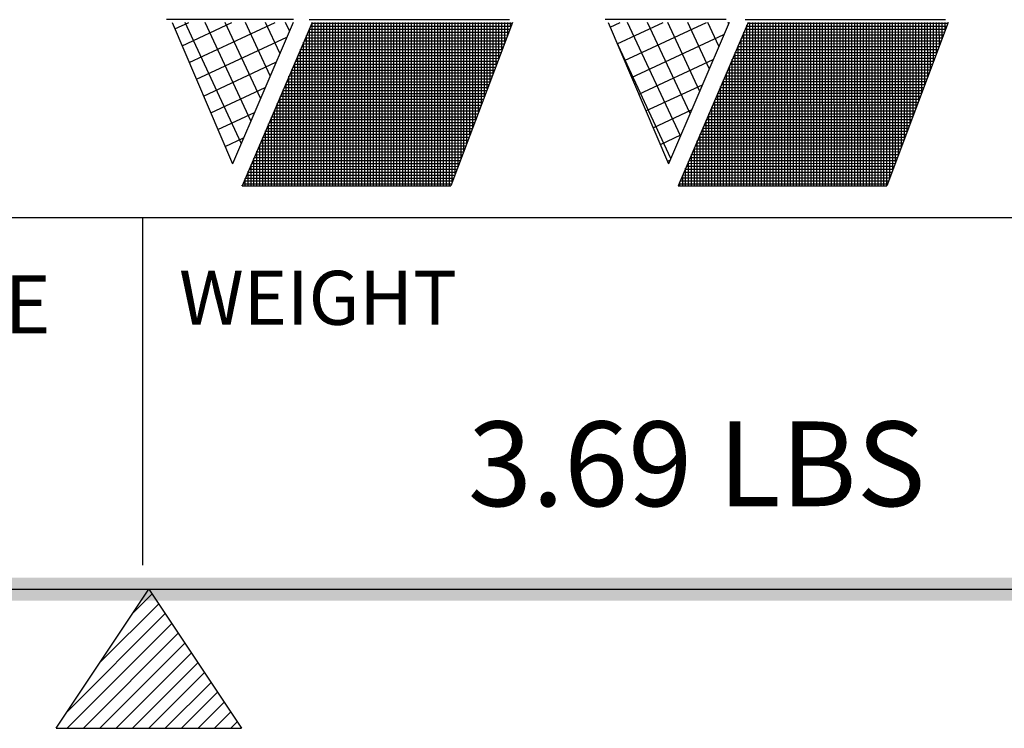
# Model space of a CAD drawing. Extents: x 11.4 to 26.6, y -27.8 to -8.2.
# Drawn here: x 18.8 to 20.7, y -27.8 to -26.5 of the extents above; entities that cross this region are included whole.
import ezdxf
from ezdxf.enums import TextEntityAlignment as Align

# ---------------------------------------------------------------- set-up
doc = ezdxf.new("R2010")
doc.units = 0
doc.header["$MEASUREMENT"] = 0
doc.layers.get('0').update_dxf_attribs({"linetype": 'CONTINUOUS'})
doc.layers.add('DIM', color=1, linetype='CONTINUOUS')
doc.styles.add('BAVWM$0$STANDARD', font='txt')
doc.styles.add('STD', font='txt')

# ---------------------------------------------------------------- blocks, each defined once
blk = doc.blocks.new('*X10')
at = {"color": 0}
for p, q in [((3.7478, 5.4715), (3.7956, 5.4938)), ((3.7724, 5.414), (3.9434, 5.4938)), ((3.9756, 5.08), (3.7826, 5.4938)), ((3.797, 5.3566), (4.0913, 5.4938)), ((4.0086, 5.1571), (3.8516, 5.4938)), ((4.0416, 5.2341), (3.9205, 5.4938)), ((4.0747, 5.3112), (3.9895, 5.4938)), ((4.1077, 5.3882), (4.0585, 5.4938)), ((4.1407, 5.4653), (4.1274, 5.4938)), ((3.8216, 5.2991), (4.1314, 5.4435)), ((3.8463, 5.2416), (4.0944, 5.3573)), ((3.8709, 5.1841), (4.0575, 5.2711)), ((3.8955, 5.1267), (4.0206, 5.185)), ((3.9202, 5.0692), (3.9836, 5.0988)), ((3.9448, 5.0117), (3.9467, 5.0126))]:
    blk.add_line(p, q, dxfattribs=at)
blk = doc.blocks.new('*X12')
at = {"color": 0}
for p, q in [((5.2401, 5.4778), (5.2744, 5.4938)), ((5.2647, 5.4203), (5.4223, 5.4938)), ((5.2893, 5.3628), (5.5702, 5.4938)), ((5.4812, 5.1047), (5.2998, 5.4938)), ((5.5142, 5.1818), (5.3687, 5.4938)), ((5.5472, 5.2589), (5.4377, 5.4938)), ((5.5803, 5.3359), (5.5067, 5.4938)), ((5.6133, 5.413), (5.5756, 5.4938)), ((5.6463, 5.4901), (5.6446, 5.4938)), ((5.314, 5.3053), (5.6304, 5.4529)), ((5.4482, 5.0277), (5.2604, 5.4304)), ((5.3386, 5.2479), (5.5935, 5.3667)), ((5.3632, 5.1904), (5.5565, 5.2805)), ((5.3879, 5.1329), (5.5196, 5.1943)), ((5.4125, 5.0754), (5.4826, 5.1082)), ((5.4371, 5.018), (5.4457, 5.022))]:
    blk.add_line(p, q, dxfattribs=at)
blk = doc.blocks.new('*X20')
at = {"color": 0}
for p, q in [((4.2083, 5.4707), (4.8961, 5.4709)), ((4.2091, 4.9338), (4.209, 5.4724)), ((4.2126, 5.4807), (4.8999, 5.4809)), ((4.2169, 5.4907), (4.9037, 5.4909)), ((4.2191, 4.9338), (4.219, 5.4938)), ((4.2291, 4.9338), (4.229, 5.4938)), ((4.2391, 4.9338), (4.239, 5.4938)), ((4.2491, 4.9338), (4.249, 5.4938)), ((4.2591, 4.9338), (4.259, 5.4938)), ((4.2691, 4.9338), (4.269, 5.4938)), ((4.2791, 4.9338), (4.279, 5.4938)), ((4.2891, 4.9338), (4.289, 5.4938)), ((4.2991, 4.9338), (4.299, 5.4938)), ((4.3091, 4.9338), (4.309, 5.4938)), ((4.3191, 4.9338), (4.319, 5.4938)), ((4.3291, 4.9338), (4.329, 5.4938)), ((4.3391, 4.9338), (4.339, 5.4938)), ((4.3491, 4.9338), (4.349, 5.4938)), ((4.3591, 4.9338), (4.359, 5.4938)), ((4.3691, 4.9338), (4.369, 5.4938)), ((4.3791, 4.9338), (4.379, 5.4938)), ((4.3891, 4.9338), (4.389, 5.4938)), ((4.3991, 4.9338), (4.399, 5.4938)), ((4.4091, 4.9338), (4.409, 5.4938)), ((4.4191, 4.9338), (4.419, 5.4938)), ((4.4291, 4.9338), (4.429, 5.4938)), ((4.4391, 4.9338), (4.439, 5.4938)), ((4.4491, 4.9338), (4.449, 5.4938)), ((4.4591, 4.9338), (4.459, 5.4938)), ((4.4691, 4.9338), (4.469, 5.4938)), ((4.4791, 4.9338), (4.479, 5.4938)), ((4.4891, 4.9338), (4.489, 5.4938)), ((4.4991, 4.9338), (4.499, 5.4938)), ((4.5091, 4.9338), (4.509, 5.4938)), ((4.5191, 4.9338), (4.519, 5.4938)), ((4.5291, 4.9338), (4.529, 5.4938)), ((4.5391, 4.9338), (4.539, 5.4938)), ((4.5491, 4.9338), (4.549, 5.4938)), ((4.5591, 4.9338), (4.559, 5.4938)), ((4.5691, 4.9338), (4.569, 5.4938)), ((4.5791, 4.9338), (4.579, 5.4938)), ((4.5891, 4.9338), (4.589, 5.4938)), ((4.5991, 4.9338), (4.599, 5.4938)), ((4.6091, 4.9338), (4.609, 5.4938)), ((4.6191, 4.9338), (4.619, 5.4938)), ((4.6291, 4.9338), (4.629, 5.4938)), ((4.6391, 4.9338), (4.639, 5.4938)), ((4.6491, 4.9338), (4.649, 5.4938)), ((4.6591, 4.9338), (4.659, 5.4938)), ((4.6691, 4.9338), (4.669, 5.4938)), ((4.6791, 4.9338), (4.679, 5.4938)), ((4.6891, 4.9338), (4.689, 5.4938)), ((4.6991, 4.9481), (4.699, 5.4938)), ((4.7091, 4.9747), (4.709, 5.4938)), ((4.7191, 5.0012), (4.719, 5.4938)), ((4.7291, 5.0277), (4.729, 5.4938)), ((4.7391, 5.0542), (4.739, 5.4938)), ((4.7491, 5.0808), (4.749, 5.4938)), ((4.7591, 5.1073), (4.759, 5.4938)), ((4.7691, 5.1338), (4.769, 5.4938)), ((4.7791, 5.1603), (4.779, 5.4938)), ((4.7891, 5.1869), (4.789, 5.4938)), ((4.7991, 5.2134), (4.799, 5.4938)), ((4.8091, 5.2399), (4.809, 5.4938)), ((4.8191, 5.2664), (4.819, 5.4938)), ((4.8291, 5.293), (4.829, 5.4938)), ((4.8391, 5.3195), (4.839, 5.4938)), ((4.8491, 5.346), (4.849, 5.4938)), ((4.8591, 5.3725), (4.859, 5.4938)), ((4.8691, 5.3991), (4.869, 5.4938)), ((4.8791, 5.4256), (4.879, 5.4938)), ((4.889, 5.4521), (4.889, 5.4938)), ((4.899, 5.4786), (4.899, 5.4938)), ((4.1955, 5.4407), (4.8848, 5.4409)), ((4.1991, 4.9338), (4.199, 5.4491)), ((4.1997, 5.4507), (4.8886, 5.4509)), ((4.204, 5.4607), (4.8923, 5.4609)), ((4.1791, 4.9338), (4.1791, 5.4025)), ((4.1826, 5.4107), (4.8735, 5.4109)), ((4.1869, 5.4207), (4.8773, 5.4209)), ((4.1891, 4.9338), (4.1891, 5.4258)), ((4.1912, 5.4307), (4.881, 5.4309)), ((4.1655, 5.3707), (4.8584, 5.3708)), ((4.1691, 4.9338), (4.1691, 5.3791)), ((4.1697, 5.3807), (4.8622, 5.3808)), ((4.174, 5.3907), (4.866, 5.3908)), ((4.1783, 5.4007), (4.8697, 5.4009)), ((4.1526, 5.3407), (4.8471, 5.3408)), ((4.1569, 5.3507), (4.8509, 5.3508)), ((4.1591, 4.9338), (4.1591, 5.3558)), ((4.1612, 5.3607), (4.8547, 5.3608)), ((4.1355, 5.3007), (4.832, 5.3008)), ((4.1391, 4.9338), (4.1391, 5.3092)), ((4.1397, 5.3107), (4.8358, 5.3108)), ((4.144, 5.3207), (4.8396, 5.3208)), ((4.1483, 5.3307), (4.8434, 5.3308)), ((4.1491, 4.9338), (4.1491, 5.3325)), ((4.1226, 5.2707), (4.8207, 5.2708)), ((4.1269, 5.2807), (4.8245, 5.2808)), ((4.1291, 4.9338), (4.1291, 5.2858)), ((4.1312, 5.2907), (4.8283, 5.2908)), ((4.1091, 4.9338), (4.1091, 5.2392)), ((4.1097, 5.2407), (4.8094, 5.2408)), ((4.114, 5.2507), (4.8132, 5.2508)), ((4.1183, 5.2607), (4.817, 5.2608)), ((4.1191, 4.9338), (4.1191, 5.2625)), ((4.0926, 5.2007), (4.7944, 5.2008)), ((4.0969, 5.2107), (4.7981, 5.2108)), ((4.0991, 4.9338), (4.0991, 5.2159)), ((4.1012, 5.2207), (4.8019, 5.2208)), ((4.1054, 5.2307), (4.8057, 5.2308)), ((4.0791, 4.9338), (4.0791, 5.1692)), ((4.0797, 5.1707), (4.7831, 5.1708)), ((4.084, 5.1807), (4.7868, 5.1808)), ((4.0883, 5.1907), (4.7906, 5.1908)), ((4.0891, 4.9338), (4.0891, 5.1926)), ((4.0669, 5.1407), (4.7717, 5.1408)), ((4.0691, 4.9338), (4.0691, 5.1459)), ((4.0712, 5.1507), (4.7755, 5.1508)), ((4.0754, 5.1607), (4.7793, 5.1608)), ((4.0491, 4.9338), (4.0491, 5.0993)), ((4.0497, 5.1007), (4.7567, 5.1008)), ((4.054, 5.1107), (4.7604, 5.1108)), ((4.0583, 5.1207), (4.7642, 5.1208)), ((4.0591, 4.9338), (4.0591, 5.1226)), ((4.0626, 5.1307), (4.768, 5.1308)), ((4.0369, 5.0707), (4.7454, 5.0708)), ((4.0391, 4.9338), (4.0391, 5.0759)), ((4.0412, 5.0807), (4.7491, 5.0808)), ((4.0454, 5.0907), (4.7529, 5.0908)), ((4.0197, 5.0307), (4.7303, 5.0308)), ((4.024, 5.0407), (4.7341, 5.0408)), ((4.0283, 5.0507), (4.7378, 5.0508)), ((4.0291, 4.9338), (4.0291, 5.0526)), ((4.0326, 5.0607), (4.7416, 5.0608)), ((4.0069, 5.0007), (4.719, 5.0008)), ((4.0091, 4.9338), (4.0091, 5.006)), ((4.0112, 5.0107), (4.7228, 5.0108)), ((4.0154, 5.0207), (4.7265, 5.0208)), ((4.0191, 4.9338), (4.0191, 5.0293)), ((3.994, 4.9707), (4.7077, 4.9708)), ((3.9983, 4.9807), (4.7115, 4.9808)), ((3.9991, 4.9338), (3.9991, 4.9826)), ((4.0026, 4.9907), (4.7152, 4.9908)), ((3.9791, 4.9338), (3.9791, 4.936)), ((3.9812, 4.9407), (4.6964, 4.9408)), ((3.9854, 4.9507), (4.7001, 4.9508)), ((3.9891, 4.9338), (3.9891, 4.9593)), ((3.9897, 4.9607), (4.7039, 4.9608))]:
    blk.add_line(p, q, dxfattribs=at)
blk = doc.blocks.new('*X22')
at = {"color": 0}
for p, q in [((5.7034, 5.471), (6.3912, 5.4711)), ((5.7077, 5.481), (6.395, 5.4811)), ((5.7091, 4.9338), (5.709, 5.4841)), ((5.712, 5.491), (6.3988, 5.4911)), ((5.7191, 4.9338), (5.719, 5.4938)), ((5.7291, 4.9338), (5.729, 5.4938)), ((5.7391, 4.9338), (5.739, 5.4938)), ((5.7491, 4.9338), (5.749, 5.4938)), ((5.7591, 4.9338), (5.759, 5.4938)), ((5.7691, 4.9338), (5.769, 5.4938)), ((5.7791, 4.9338), (5.779, 5.4938)), ((5.7891, 4.9338), (5.789, 5.4938)), ((5.7991, 4.9338), (5.799, 5.4938)), ((5.8091, 4.9338), (5.809, 5.4938)), ((5.8191, 4.9338), (5.819, 5.4938)), ((5.8291, 4.9338), (5.829, 5.4938)), ((5.8391, 4.9338), (5.839, 5.4938)), ((5.8491, 4.9338), (5.849, 5.4938)), ((5.8591, 4.9338), (5.859, 5.4938)), ((5.8691, 4.9338), (5.869, 5.4938)), ((5.8791, 4.9338), (5.879, 5.4938)), ((5.8891, 4.9338), (5.889, 5.4938)), ((5.8991, 4.9338), (5.899, 5.4938)), ((5.9091, 4.9338), (5.909, 5.4938)), ((5.9191, 4.9338), (5.919, 5.4938)), ((5.9291, 4.9338), (5.929, 5.4938)), ((5.9391, 4.9338), (5.939, 5.4938)), ((5.9491, 4.9338), (5.949, 5.4938)), ((5.9591, 4.9338), (5.959, 5.4938)), ((5.9691, 4.9338), (5.969, 5.4938)), ((5.9791, 4.9338), (5.979, 5.4938)), ((5.9891, 4.9338), (5.989, 5.4938)), ((5.9991, 4.9338), (5.999, 5.4938)), ((6.0091, 4.9338), (6.009, 5.4938)), ((6.0191, 4.9338), (6.019, 5.4938)), ((6.0291, 4.9338), (6.029, 5.4938)), ((6.0391, 4.9338), (6.039, 5.4938)), ((6.0491, 4.9338), (6.049, 5.4938)), ((6.0591, 4.9338), (6.059, 5.4938)), ((6.0691, 4.9338), (6.069, 5.4938)), ((6.0791, 4.9338), (6.079, 5.4938)), ((6.0891, 4.9338), (6.089, 5.4938)), ((6.0991, 4.9338), (6.099, 5.4938)), ((6.1091, 4.9338), (6.109, 5.4938)), ((6.1191, 4.9338), (6.119, 5.4938)), ((6.1291, 4.9338), (6.129, 5.4938)), ((6.1391, 4.9338), (6.139, 5.4938)), ((6.1491, 4.9338), (6.149, 5.4938)), ((6.1591, 4.9338), (6.159, 5.4938)), ((6.1691, 4.9338), (6.169, 5.4938)), ((6.1791, 4.9338), (6.179, 5.4938)), ((6.1891, 4.9349), (6.189, 5.4938)), ((6.1991, 4.9614), (6.199, 5.4938)), ((6.2091, 4.9879), (6.209, 5.4938)), ((6.2191, 5.0145), (6.219, 5.4938)), ((6.2291, 5.041), (6.229, 5.4938)), ((6.2391, 5.0675), (6.239, 5.4938)), ((6.2491, 5.094), (6.249, 5.4938)), ((6.2591, 5.1206), (6.259, 5.4938)), ((6.2691, 5.1471), (6.269, 5.4938)), ((6.2791, 5.1736), (6.279, 5.4938)), ((6.2891, 5.2001), (6.289, 5.4938)), ((6.2991, 5.2266), (6.299, 5.4938)), ((6.3091, 5.2532), (6.309, 5.4938)), ((6.3191, 5.2797), (6.319, 5.4938)), ((6.3291, 5.3062), (6.329, 5.4938)), ((6.3391, 5.3327), (6.339, 5.4938)), ((6.3491, 5.3593), (6.349, 5.4938)), ((6.3591, 5.3858), (6.359, 5.4938)), ((6.3691, 5.4123), (6.369, 5.4938)), ((6.3791, 5.4388), (6.379, 5.4938)), ((6.389, 5.4654), (6.389, 5.4938)), ((6.399, 5.4919), (6.399, 5.4938)), ((5.6891, 4.9338), (5.6891, 5.4375)), ((5.6906, 5.441), (6.3799, 5.4411)), ((5.6949, 5.451), (6.3837, 5.4511)), ((5.6991, 4.9338), (5.699, 5.4608)), ((5.6991, 5.461), (6.3874, 5.4611)), ((5.6777, 5.411), (6.3686, 5.4111)), ((5.6791, 4.9338), (5.6791, 5.4141)), ((5.682, 5.421), (6.3724, 5.4211)), ((5.6863, 5.431), (6.3761, 5.4311)), ((5.6606, 5.371), (6.3535, 5.3711)), ((5.6649, 5.381), (6.3573, 5.3811)), ((5.6691, 5.391), (6.3611, 5.3911)), ((5.6691, 4.9338), (5.6691, 5.3908)), ((5.6734, 5.401), (6.3648, 5.4011)), ((5.6477, 5.341), (6.3422, 5.3411)), ((5.6491, 4.9338), (5.6491, 5.3442)), ((5.652, 5.351), (6.346, 5.3511)), ((5.6563, 5.361), (6.3498, 5.3611)), ((5.6591, 4.9338), (5.6591, 5.3675)), ((5.6306, 5.301), (6.3271, 5.3011)), ((5.6348, 5.311), (6.3309, 5.3111)), ((5.6391, 5.321), (6.3347, 5.3211)), ((5.6391, 4.9338), (5.6391, 5.3208)), ((5.6434, 5.331), (6.3385, 5.3311)), ((5.6177, 5.271), (6.3158, 5.2711)), ((5.6191, 4.9338), (5.6191, 5.2742)), ((5.622, 5.281), (6.3196, 5.2811)), ((5.6263, 5.291), (6.3234, 5.2911)), ((5.6291, 4.9338), (5.6291, 5.2975)), ((5.6048, 5.241), (6.3045, 5.2411)), ((5.6091, 5.251), (6.3083, 5.2511)), ((5.6091, 4.9338), (5.6091, 5.2509)), ((5.6134, 5.261), (6.3121, 5.2611)), ((5.5877, 5.201), (6.2895, 5.2011)), ((5.5891, 4.9338), (5.5891, 5.2042)), ((5.592, 5.211), (6.2932, 5.2111)), ((5.5963, 5.221), (6.297, 5.2211)), ((5.5991, 4.9338), (5.5991, 5.2275)), ((5.6006, 5.231), (6.3008, 5.2311)), ((5.5748, 5.171), (6.2782, 5.1711)), ((5.5791, 5.181), (6.2819, 5.1811)), ((5.5791, 4.9338), (5.5791, 5.1809)), ((5.5834, 5.191), (6.2857, 5.1911)), ((5.5591, 4.9338), (5.5591, 5.1342)), ((5.562, 5.141), (6.2668, 5.1411)), ((5.5663, 5.151), (6.2706, 5.1511)), ((5.5691, 4.9338), (5.5691, 5.1576)), ((5.5706, 5.161), (6.2744, 5.1611)), ((5.5448, 5.101), (6.2518, 5.1011)), ((5.5491, 5.111), (6.2555, 5.1111)), ((5.5491, 4.9338), (5.5491, 5.1109)), ((5.5534, 5.121), (6.2593, 5.1211)), ((5.5577, 5.131), (6.2631, 5.1311)), ((5.5291, 4.9338), (5.5291, 5.0643)), ((5.532, 5.071), (6.2405, 5.0711)), ((5.5363, 5.081), (6.2442, 5.0811)), ((5.5391, 4.9338), (5.5391, 5.0876)), ((5.5406, 5.091), (6.248, 5.0911)), ((5.5148, 5.031), (6.2254, 5.0311)), ((5.5191, 5.041), (6.2292, 5.0411)), ((5.5191, 4.9338), (5.5191, 5.0409)), ((5.5234, 5.051), (6.2329, 5.0511)), ((5.5277, 5.061), (6.2367, 5.0611)), ((5.502, 5.001), (6.2141, 5.0011)), ((5.5063, 5.011), (6.2179, 5.0111)), ((5.5091, 4.9338), (5.5091, 5.0176)), ((5.5106, 5.021), (6.2216, 5.0211)), ((5.4891, 4.971), (6.2028, 4.9711)), ((5.4891, 4.9338), (5.4891, 4.971)), ((5.4934, 4.981), (6.2065, 4.9811)), ((5.4977, 4.991), (6.2103, 4.9911)), ((5.4991, 4.9338), (5.4991, 4.9943)), ((5.4763, 4.941), (6.1915, 4.9411)), ((5.4791, 4.9338), (5.4791, 4.9477)), ((5.4806, 4.951), (6.1952, 4.9511)), ((5.4848, 4.961), (6.199, 4.9611))]:
    blk.add_line(p, q, dxfattribs=at)
blk = doc.blocks.new('BAVWM')
for p, q in [((5.6608, 1.2544), (5.5237, 1.2544)), ((5.6574, 1.2544), (5.5269, 1.2544)), ((5.6779, 1.2544), (5.894, 1.2544)), ((6.1279, 1.2544), (5.9973, 1.2544)), ((6.1484, 1.2544), (6.3644, 1.2544)), ((5.5299, 1.2514), (5.5951, 1.0991)), ((5.6604, 1.2514), (5.5951, 1.0991)), ((5.6809, 1.2514), (5.6054, 1.0752)), ((5.897, 1.2514), (5.8306, 1.0752)), ((6.0003, 1.2514), (6.0656, 1.0991)), ((6.1308, 1.2514), (6.0656, 1.0991)), ((6.1514, 1.2514), (6.0758, 1.0752)), ((6.3674, 1.2514), (6.301, 1.0752)), ((5.6054, 1.0752), (5.8306, 1.0752)), ((6.0758, 1.0752), (6.301, 1.0752))]:
    blk.add_line(p, q)
at = {"color": 7}
for p, q in [((5.1228, 1.0411), (9.3728, 1.0411)), ((5.4978, 1.0411), (5.4978, 0.6661)), ((3.1299, 0.6404), (9.3799, 0.6404)), ((5.4049, 0.4904), (5.5049, 0.6404)), ((5.5049, 0.6404), (5.6049, 0.4904)), ((5.4877, 0.6147), (5.5083, 0.6353)), ((5.4524, 0.5616), (5.5154, 0.6247)), ((5.417, 0.5086), (5.5224, 0.6141)), ((5.4165, 0.4904), (5.5295, 0.6034)), ((5.4342, 0.4904), (5.5366, 0.5928)), ((5.4518, 0.4904), (5.5437, 0.5822)), ((5.4695, 0.4904), (5.5507, 0.5716)), ((5.4872, 0.4904), (5.5578, 0.561)), ((5.5049, 0.4904), (5.5649, 0.5504)), ((5.5225, 0.4904), (5.5719, 0.5398)), ((5.5402, 0.4904), (5.579, 0.5292)), ((5.5579, 0.4904), (5.5861, 0.5186)), ((5.5756, 0.4904), (5.5932, 0.508)), ((5.4049, 0.4904), (5.6049, 0.4904)), ((5.5933, 0.4904), (5.6002, 0.4974))]:
    blk.add_line(p, q, dxfattribs=at)
blk.add_trace([(1.6424, 0.6529), (1.6174, 0.6279), (9.3674, 0.6529), (9.3924, 0.6279)], dxfattribs=at)
at = {"xscale": 0.3146834454631564, "yscale": 0.3146834454631564, "zscale": 0.3146834454631564}
for name in ['*X10', '*X20', '*X12', '*X22']:
    blk.add_blockref(name, (4.3535, -0.4774), dxfattribs=at)
at = {"color": 7, "style": 'BAVWM$0$STANDARD'}
blk.add_text('SIZE', height=0.0625, dxfattribs=at).set_placement((5.3103, 0.9161), align=Align.CENTER)
at = {"style": 'BAVWM$0$STANDARD'}
blk.add_text('WEIGHT', height=0.05822, dxfattribs=at).set_placement((5.5374, 0.9254))

msp = doc.modelspace()

# ---------------------------------------------------------------- block references
at = {"color": 7, "xscale": 1.82306434743579, "yscale": 1.82306434743579, "zscale": 1.82306434743579}
msp.add_blockref('BAVWM', (8.9907, -28.7421), dxfattribs=at)

# ---------------------------------------------------------------- texts
at = {"layer": 'DIM', "color": 7, "style": 'STD'}
msp.add_text('3.69 LBS', height=0.16645, dxfattribs=at).set_placement((19.654, -27.4115))

doc.saveas('drawing.dxf')
